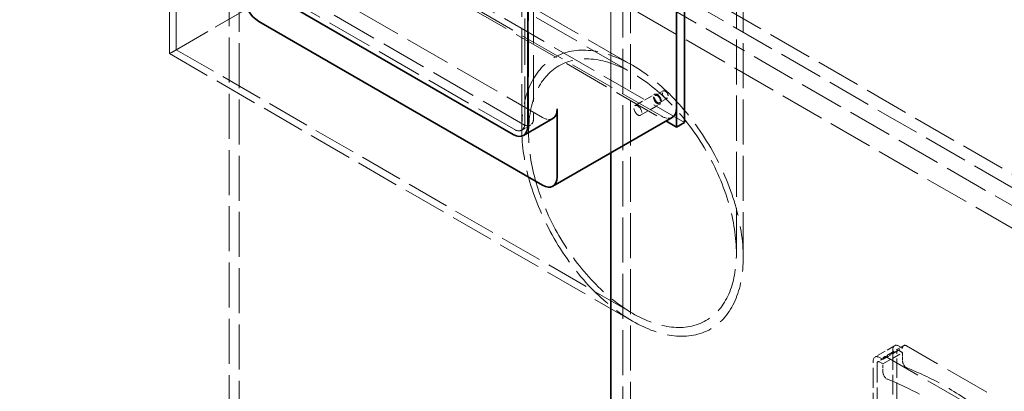
# Model space of a CAD drawing. Units: millimetres. Extents: x 150 to 6150, y 150 to 4494.
# Drawn here: x 4733 to 5445, y 2281 to 2549 of the extents above; entities that cross this region are included whole.
import ezdxf

# ---------------------------------------------------------------- set-up
doc = ezdxf.new("R2010")
doc.units = ezdxf.units.MM
doc.header["$LTSCALE"] = 15
doc.linetypes.add('DASHED', pattern=[0.2068, 0.1655, -0.0413])
doc.layers.add('Hidden (ISO)', color=1, linetype='DASHED', lineweight=18, true_color=0xff0000)
doc.layers.add('Visible (ISO)', color=7, linetype='Continuous', lineweight=35)

msp = doc.modelspace()

# ---------------------------------------------------------------- linework, layer by layer
at = {"layer": 'Hidden (ISO)', "ltscale": 13.1035}
for p, q in [((5096.27, 2470.38), (5096.27, 3034.58)), ((5101.17, 2467.55), (5101.17, 3031.75)), ((5251.37, 2380.83), (5251.37, 2945.03)), ((5256.27, 2378), (5256.27, 2942.2))]:
    msp.add_line(p, q, dxfattribs=at)
at = {"layer": 'Hidden (ISO)', "ltscale": 13.09639}
for p, q in [((4884.94, 2983.49), (4884.94, 1922.04)), ((4892.02, 2979.41), (4892.02, 1917.96)), ((5169.2, 2812.84), (5169.2, 1751.4)), ((5174.86, 2816.11), (5174.86, 1754.66))]:
    msp.add_line(p, q, dxfattribs=at)
at = {"layer": 'Hidden (ISO)', "ltscale": 12.979741}
for p, q in [((4822.72, 2800.59), (5904.59, 2175.97)), ((5904.59, 2166.18), (4822.72, 2790.8)), ((5884.79, 2164.54), (4802.92, 2789.16)), ((5870.65, 2156.38), (4788.78, 2781))]:
    msp.add_line(p, q, dxfattribs=at)
at = {"layer": 'Hidden (ISO)', "ltscale": 13.762204}
for p, q in [((5160.72, 2453.41), (5160.72, 2767.12)), ((5160.72, 2767.12), (5160.72, 2453.41))]:
    msp.add_line(p, q, dxfattribs=at)
at = {"layer": 'Hidden (ISO)', "ltscale": 13.390864}
msp.add_line((4831.91, 2695.68), (5213.75, 2475.22), dxfattribs=at)
at = {"layer": 'Hidden (ISO)', "ltscale": 13.516594}
msp.add_line((4874.34, 2664.65), (5200.47, 2476.36), dxfattribs=at)
at = {"layer": 'Hidden (ISO)', "ltscale": 12.940727}
msp.add_line((4841.71, 2524.97), (4841.71, 2656.07), dxfattribs=at)
at = {"layer": 'Hidden (ISO)', "ltscale": 12.661486}
msp.add_line((4846.61, 2527.8), (4846.61, 2656.07), dxfattribs=at)
at = {"layer": 'Hidden (ISO)', "ltscale": 13.539652}
for p, q in [((5104.86, 2649.95), (5104.86, 2478.49)), ((5098.49, 2474.81), (5098.49, 2646.28))]:
    msp.add_line(p, q, dxfattribs=at)
at = {"layer": 'Hidden (ISO)', "ltscale": 12.315273}
for p, q in [((5001.71, 2617.35), (4841.71, 2524.97)), ((4841.71, 2524.97), (5001.71, 2617.35))]:
    msp.add_line(p, q, dxfattribs=at)
at = {"layer": 'Hidden (ISO)', "ltscale": 13.635964}
msp.add_line((4996.81, 2614.52), (5176.27, 2510.91), dxfattribs=at)
at = {"layer": 'Hidden (ISO)', "ltscale": 13.263642}
msp.add_line((5001.71, 2617.35), (5176.27, 2516.57), dxfattribs=at)
at = {"layer": 'Hidden (ISO)', "ltscale": 13.355439}
for p, q in [((4906.16, 2597.29), (5111.22, 2478.9)), ((5197.49, 2479.71), (4992.43, 2598.1)), ((5097.08, 2474), (4892.02, 2592.39)), ((4885.65, 2588.71), (5090.71, 2470.32))]:
    msp.add_line(p, q, dxfattribs=at)
at = {"layer": 'Hidden (ISO)', "ltscale": 12.524378}
msp.add_line((4846.61, 2527.8), (5176.27, 2337.47), dxfattribs=at)
at = {"layer": 'Hidden (ISO)', "ltscale": 12.710539}
msp.add_line((4841.71, 2524.97), (5176.27, 2331.81), dxfattribs=at)
at = {"layer": 'Hidden (ISO)', "ltscale": 1.015247}
for p, q in [((5192.8, 2494.76), (5198.46, 2498.03)), ((5195.8, 2489.57), (5201.46, 2492.83))]:
    msp.add_line(p, q, dxfattribs=at)
at = {"layer": 'Hidden (ISO)', "ltscale": 2.538267}
for p, q in [((5178.16, 2487.46), (5192.3, 2495.63)), ((5182.16, 2480.53), (5196.3, 2488.7)), ((5365.71, 2314.08), (5351.57, 2305.91)), ((5372.26, 2314.16), (5358.12, 2305.99)), ((5367.71, 2310.61), (5353.57, 2302.45)), ((5357.29, 2304.16), (5371.43, 2312.33)), ((5357.29, 2300.9), (5371.43, 2309.06))]:
    msp.add_line(p, q, dxfattribs=at)
at = {"layer": 'Hidden (ISO)', "ltscale": 1.142165}
msp.add_line((5096.21, 2469.78), (5102.58, 2473.45), dxfattribs=at)
at = {"layer": 'Hidden (ISO)', "ltscale": 0.444114}
for p, q in [((5371.43, 2312.33), (5368.96, 2313.75)), ((5354.82, 2305.59), (5357.29, 2304.16)), ((5368.96, 2310.49), (5371.43, 2309.06)), ((5357.29, 2300.9), (5354.82, 2302.32))]:
    msp.add_line(p, q, dxfattribs=at)
at = {"layer": 'Hidden (ISO)', "ltscale": 13.217279}
for p, q in [((5432.25, 2280.48), (5374.26, 2313.96)), ((5418.1, 2272.32), (5360.12, 2305.79))]:
    msp.add_line(p, q, dxfattribs=at)
at = {"layer": 'Hidden (ISO)', "ltscale": 5.795164}
for p, q in [((5364.36, 2311.1), (5364.36, 2273.82)), ((5350.22, 2265.65), (5350.22, 2302.94))]:
    msp.add_line(p, q, dxfattribs=at)
at = {"layer": 'Hidden (ISO)', "ltscale": 5.588917}
for p, q in [((5367.19, 2273.51), (5367.19, 2309.47)), ((5353.05, 2301.3), (5353.05, 2265.35))]:
    msp.add_line(p, q, dxfattribs=at)
at = {"layer": 'Hidden (ISO)', "ltscale": 0.930325}
for p, q in [((5371.43, 2309.06), (5371.43, 2303.07)), ((5357.29, 2294.91), (5357.29, 2300.9))]:
    msp.add_line(p, q, dxfattribs=at)
at = {"layer": 'Hidden (ISO)', "ltscale": 12.984149}
msp.add_ellipse((4440.88, 2580.14), major_axis=(-500, 0), ratio=0.57735, start_param=3.926991, end_param=7.068583, dxfattribs=at)
at = {"layer": 'Hidden (ISO)', "ltscale": 13.136292}
msp.add_ellipse((5176.27, 2424.19), major_axis=(56.57, -97.98), ratio=0.57735, dxfattribs=at)
msp.add_ellipse((5176.27, 2424.19), major_axis=(56.57, -97.98), ratio=0.57735, dxfattribs=at)
at = {"layer": 'Hidden (ISO)', "ltscale": 13.212529}
msp.add_ellipse((5176.27, 2424.19), major_axis=(53.1, -91.98), ratio=0.57735, dxfattribs=at)
msp.add_ellipse((5176.27, 2424.19), major_axis=(53.1, -91.98), ratio=0.57735, dxfattribs=at)
at = {"layer": 'Hidden (ISO)', "ltscale": 2.392255}
for centre, major_axis in [((5199.96, 2495.43), (1.5, -2.6)), ((5194.3, 2492.16), (-1.5, 2.6))]:
    msp.add_ellipse(centre, major_axis=major_axis, ratio=0.57735, dxfattribs=at)
at = {"layer": 'Hidden (ISO)', "ltscale": 3.189707}
for centre, major_axis in [((5194.3, 2492.16), (2, -3.46)), ((5180.16, 2484), (-2, 3.46))]:
    msp.add_ellipse(centre, major_axis=major_axis, ratio=0.57735, dxfattribs=at)
at = {"layer": 'Hidden (ISO)', "ltscale": 2.192892}
for centre in [(5097.08, 2482.98), (5090.71, 2479.3)]:
    msp.add_ellipse(centre, major_axis=(5.5, -9.53), ratio=0.57735, start_param=5.497787, end_param=7.068583, dxfattribs=at)
at = {"layer": 'Hidden (ISO)', "ltscale": 1.495122}
for centre in [(5111.22, 2491.14), (5197.49, 2491.96)]:
    msp.add_ellipse(centre, major_axis=(7.5, -12.99), ratio=0.57735, start_param=5.497787, end_param=6.283185, dxfattribs=at)
at = {"layer": 'Hidden (ISO)', "ltscale": 1.295759}
for centre in [(5368.96, 2308.45), (5354.82, 2300.28)]:
    msp.add_ellipse(centre, major_axis=(-3.25, 5.63), ratio=0.57735, start_param=5.497787, end_param=7.068583, dxfattribs=at)
at = {"layer": 'Hidden (ISO)', "ltscale": 0.797352}
for centre in [(5374.26, 2310.69), (5360.12, 2302.53)]:
    msp.add_ellipse(centre, major_axis=(-2, 3.46), ratio=0.57735, start_param=5.497787, end_param=7.068583, dxfattribs=at)
at = {"layer": 'Hidden (ISO)', "ltscale": 0.498307}
for centre in [(5368.96, 2308.45), (5354.82, 2300.28)]:
    msp.add_ellipse(centre, major_axis=(-1.25, 2.17), ratio=0.57735, start_param=5.497787, end_param=7.068583, dxfattribs=at)
at = {"layer": 'Hidden (ISO)', "ltscale": 0.879659}
for centre, major_axis, start_param, end_param in [((5374.26, 2301.44), (2, -3.46), 3.926991, 5.659914), ((5360.12, 2293.28), (-2, 3.46), 0.785398, 2.518321)]:
    msp.add_ellipse(centre, major_axis=major_axis, ratio=0.57735, start_param=start_param, end_param=end_param, dxfattribs=at)
at = {"layer": 'Hidden (ISO)', "ltscale": 13.066299}
for centre in [(5403.25, 2080.03), (5389.11, 2071.87)]:
    msp.add_ellipse(centre, major_axis=(-125, 216.51), ratio=0.57735, start_param=5.335661, end_param=5.659914, dxfattribs=at)
at = {"layer": 'Visible (ISO)'}
for p, q in [((5208.09, 2471.95), (5208.09, 2733.23)), ((5213.75, 2475.22), (5213.75, 2736.5)), ((5208.09, 2706.29), (5208.09, 2485.84)), ((5100.61, 2472.77), (5100.61, 2644.24)), ((4884.94, 2585.04), (5090.01, 2466.65)), ((5111.22, 2429.91), (4906.16, 2548.3)), ((5121.83, 2485.02), (5121.83, 2436.03)), ((5097.51, 2465.9), (5118.72, 2478.15)), ((5204.99, 2478.97), (5118.72, 2429.16)), ((5200.47, 2476.36), (5208.09, 2471.95)), ((5208.09, 2471.95), (5213.75, 2475.22)), ((5160.72, 1746.5), (5160.72, 2453.41)), ((5160.72, 2453.41), (5160.72, 1746.5))]:
    msp.add_line(p, q, dxfattribs=at)
for centre, major_axis, start_param, end_param in [((4906.16, 2560.54), (-7.5, 12.99), 0.785398, 2.356194), ((5111.22, 2491.14), (7.5, -12.99), 0, 0.785398), ((5197.49, 2491.96), (7.5, -12.99), 0, 0.785398), ((5090.01, 2478.9), (7.5, -12.99), 5.497787, 7.068583), ((5111.22, 2442.15), (7.5, -12.99), 5.497787, 7.068583)]:
    msp.add_ellipse(centre, major_axis=major_axis, ratio=0.57735, start_param=start_param, end_param=end_param, dxfattribs=at)

doc.saveas('drawing.dxf')
